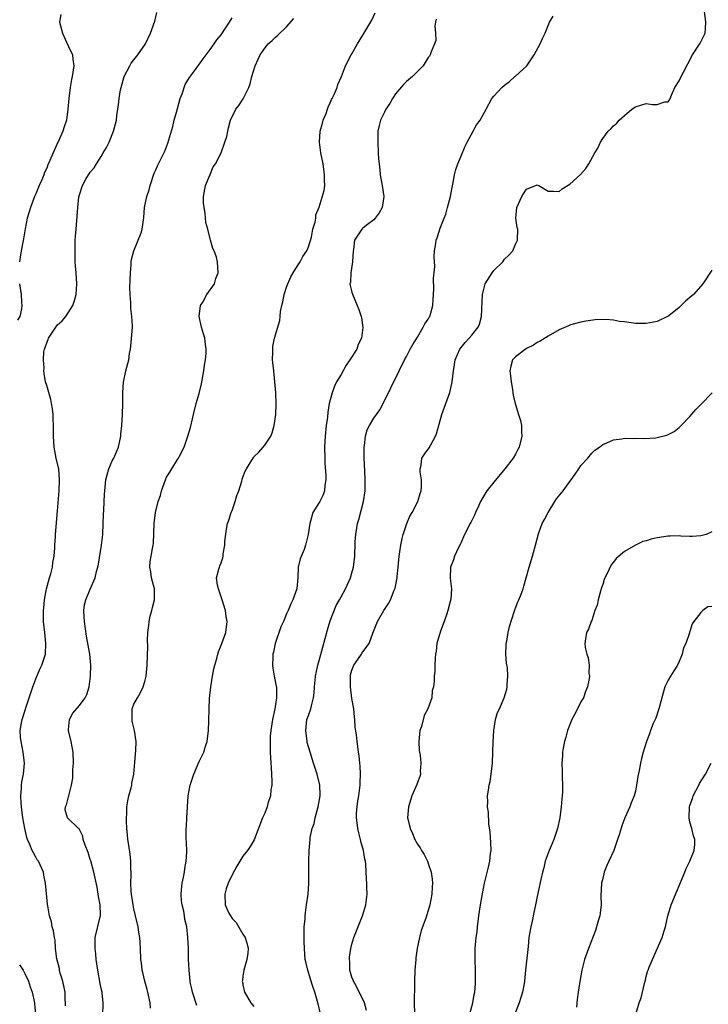
# Model space of a CAD drawing. Units: inches. Extents: x 2625000 to 2628000, y 1476000 to 1479000.
# Drawn here: x 2626216 to 2626342, y 1477401 to 1477581 of the extents above; entities that cross this region are included whole.
import ezdxf

# ---------------------------------------------------------------- set-up
doc = ezdxf.new("R2010")
doc.units = ezdxf.units.IN
doc.header["$MEASUREMENT"] = 0
doc.layers.add('LD26251476_2ft', color=242, linetype='Continuous')

msp = doc.modelspace()

# ---------------------------------------------------------------- linework, layer by layer
at = {"layer": 'LD26251476_2ft'}
for points, elevation in [([(2626223.61, 1477582.39), (2626223.38, 1477581), (2626223.87, 1477579), (2626224.66, 1477577.34), (2626225, 1477576.5), (2626225.74, 1477575), (2626225.81, 1477574.19), (2626225.95, 1477573), (2626225.8, 1477571.8), (2626225.67, 1477571), (2626225.55, 1477570.45), (2626225.29, 1477569), (2626225.04, 1477567), (2626224.9, 1477565), (2626224.62, 1477563), (2626224.21, 1477561.79), (2626223.99, 1477561), (2626223.16, 1477559.16), (2626223.05, 1477558.95), (2626222.16, 1477557), (2626221.6, 1477555.6), (2626221.21, 1477554.79), (2626221, 1477554.23), (2626220.61, 1477553.39), (2626220.47, 1477553), (2626220.08, 1477552.08), (2626219.59, 1477551), (2626219, 1477549.52), (2626218.77, 1477549), (2626218.02, 1477547), (2626217.8, 1477546.2), (2626217.44, 1477545), (2626217.08, 1477543.08), (2626216.77, 1477541.23), (2626216.34, 1477539), (2626216.15, 1477537.85), (2626216.04, 1477537)], 11402), ([(2626224.45, 1477400.45), (2626224.46, 1477401), (2626224.42, 1477401.58), (2626224.36, 1477403), (2626224.16, 1477404.16), (2626224.05, 1477404.56), (2626223.94, 1477405), (2626223.5, 1477406.5), (2626223.38, 1477407), (2626223.32, 1477407.32), (2626222.87, 1477409.13), (2626222.64, 1477411), (2626222.54, 1477412.54), (2626222.42, 1477413), (2626222.26, 1477414.26), (2626222.02, 1477415), (2626221.87, 1477415.87), (2626221.53, 1477417), (2626221.2, 1477418.8), (2626221.14, 1477419.14), (2626220.8, 1477423), (2626220.47, 1477424.47), (2626220.4, 1477425), (2626219.48, 1477427), (2626219.28, 1477427.28), (2626219, 1477427.73), (2626218.55, 1477428.55), (2626218.33, 1477429), (2626217.89, 1477430.11), (2626217.48, 1477431), (2626217.35, 1477431.35), (2626216.99, 1477433), (2626216.65, 1477435), (2626216.37, 1477437), (2626216.31, 1477437.69), (2626216.25, 1477439), (2626216.37, 1477440.37), (2626216.38, 1477441), (2626216.44, 1477441.56), (2626216.73, 1477443), (2626216.92, 1477445), (2626216.7, 1477447), (2626216.31, 1477449), (2626216.22, 1477449.78), (2626216.15, 1477451), (2626216.39, 1477452.39), (2626216.48, 1477453), (2626217.1, 1477454.9), (2626217.17, 1477455.17), (2626218.11, 1477457.89), (2626218.44, 1477459), (2626219, 1477460.51), (2626219.76, 1477462.24), (2626220.13, 1477463), (2626220.78, 1477465), (2626220.87, 1477467), (2626220.64, 1477469), (2626220.44, 1477471), (2626220.4, 1477472.4), (2626220.42, 1477473), (2626220.49, 1477473.51), (2626220.59, 1477475), (2626220.96, 1477477), (2626221.53, 1477479), (2626221.77, 1477479.77), (2626222.06, 1477481), (2626222.14, 1477481.86), (2626222.37, 1477483), (2626222.5, 1477484.5), (2626222.5, 1477485), (2626222.62, 1477486.62), (2626222.63, 1477487), (2626223, 1477491.34), (2626223.26, 1477495), (2626223.36, 1477497), (2626223.22, 1477499), (2626223.19, 1477499.19), (2626222.76, 1477501), (2626222.35, 1477503), (2626222.24, 1477505), (2626222.27, 1477505.73), (2626222.27, 1477507), (2626222.21, 1477508.21), (2626222.2, 1477509), (2626222.05, 1477510.05), (2626221.9, 1477511), (2626221.74, 1477511.74), (2626221, 1477514.34), (2626220.79, 1477515), (2626220.52, 1477516.52), (2626220.46, 1477517), (2626220.51, 1477517.49), (2626220.41, 1477519), (2626220.5, 1477520.5), (2626220.61, 1477521), (2626220.74, 1477521.26), (2626221, 1477522.12), (2626221.25, 1477522.75), (2626221.31, 1477523), (2626222.68, 1477525), (2626223, 1477525.42), (2626223.82, 1477526.18), (2626224.49, 1477527), (2626225.77, 1477529), (2626226.09, 1477529.91), (2626226.38, 1477531), (2626226.51, 1477533), (2626226.38, 1477535), (2626226.28, 1477536.28), (2626226.24, 1477537), (2626226.25, 1477537.75), (2626226.21, 1477539), (2626226.25, 1477541), (2626226.29, 1477541.71), (2626226.39, 1477543), (2626226.6, 1477545.4), (2626226.71, 1477547), (2626226.92, 1477548.92), (2626227, 1477549.29), (2626227.56, 1477551), (2626228.21, 1477552.21), (2626228.66, 1477553), (2626228.81, 1477553.19), (2626229, 1477553.49), (2626229.72, 1477554.28), (2626230.13, 1477555), (2626231, 1477556.33), (2626231.39, 1477557), (2626232, 1477558), (2626232.44, 1477559), (2626233.26, 1477561), (2626233.64, 1477562.36), (2626233.78, 1477563), (2626233.89, 1477563.89), (2626234.2, 1477565.8), (2626234.32, 1477567), (2626234.56, 1477568.56), (2626234.65, 1477569), (2626235, 1477570.36), (2626235.2, 1477571), (2626236.24, 1477573), (2626236.51, 1477573.49), (2626237, 1477574.1), (2626237.75, 1477575), (2626239.12, 1477577), (2626240.07, 1477579), (2626240.85, 1477581.15), (2626241.23, 1477582.77)], 11404), ([(2626231.27, 1477398.73), (2626231.37, 1477401), (2626231.19, 1477402.81), (2626231.16, 1477403), (2626231, 1477403.66), (2626230.83, 1477404.56), (2626230.38, 1477407), (2626230.1, 1477409), (2626230.01, 1477410.01), (2626229.88, 1477411), (2626229.92, 1477411.92), (2626229.92, 1477413), (2626230.8, 1477416.8), (2626230.86, 1477417), (2626230.87, 1477417.13), (2626230.82, 1477419), (2626230.53, 1477420.53), (2626230.47, 1477421), (2626230.24, 1477422.24), (2626229.91, 1477423.91), (2626229.66, 1477425), (2626229.08, 1477427.08), (2626229, 1477427.35), (2626228.59, 1477428.59), (2626228.03, 1477429.97), (2626227.71, 1477431), (2626227.61, 1477431.61), (2626226.94, 1477432.94), (2626226.85, 1477433), (2626224.82, 1477435), (2626224.42, 1477436.42), (2626224.43, 1477437), (2626224.65, 1477437.35), (2626225, 1477438.86), (2626225.04, 1477438.96), (2626225.04, 1477439.04), (2626225.56, 1477441), (2626225.77, 1477442.23), (2626225.77, 1477443), (2626225.79, 1477443.79), (2626225.89, 1477445), (2626225.86, 1477447), (2626225.46, 1477449), (2626224.99, 1477451), (2626225, 1477451.17), (2626225.18, 1477453), (2626225.81, 1477454.19), (2626227, 1477455.57), (2626228.08, 1477457), (2626228.37, 1477457.63), (2626228.78, 1477459), (2626229.06, 1477461), (2626229.12, 1477463), (2626228.93, 1477465), (2626228.33, 1477468.33), (2626227.92, 1477471), (2626227.89, 1477471.89), (2626227.81, 1477473), (2626227.96, 1477474.04), (2626228.18, 1477475), (2626229, 1477476.93), (2626229.92, 1477479), (2626230.16, 1477480.16), (2626230.4, 1477481), (2626230.5, 1477481.5), (2626231.06, 1477485), (2626231.28, 1477487), (2626231.37, 1477489), (2626231.42, 1477490.58), (2626231.48, 1477491.48), (2626231.6, 1477494.4), (2626231.65, 1477495), (2626231.87, 1477497), (2626232.07, 1477497.93), (2626232.4, 1477499), (2626233, 1477500.47), (2626233.3, 1477501), (2626233.83, 1477502.17), (2626234.18, 1477503), (2626234.59, 1477505), (2626234.63, 1477505.37), (2626234.76, 1477507), (2626234.9, 1477509), (2626234.96, 1477511), (2626234.96, 1477513.04), (2626235.08, 1477514.92), (2626235.53, 1477517), (2626236.04, 1477519), (2626236.18, 1477520.18), (2626236.35, 1477521), (2626236.44, 1477521.56), (2626236.73, 1477525), (2626236.75, 1477525.25), (2626236.65, 1477527), (2626236.46, 1477528.46), (2626236.43, 1477529.57), (2626236.3, 1477531), (2626236.27, 1477532.27), (2626236.29, 1477533.71), (2626236.35, 1477535), (2626236.49, 1477536.49), (2626236.51, 1477537), (2626236.56, 1477537.44), (2626236.98, 1477539), (2626238.32, 1477542.32), (2626238.54, 1477543), (2626238.83, 1477545.17), (2626238.97, 1477547), (2626239.38, 1477549), (2626239.78, 1477550.22), (2626239.97, 1477551), (2626240.74, 1477553.26), (2626241, 1477553.87), (2626241.35, 1477554.65), (2626242.65, 1477557.35), (2626243.2, 1477558.8), (2626244.13, 1477561.87), (2626244.4, 1477563), (2626244.91, 1477564.91), (2626245.51, 1477567), (2626245.83, 1477567.83), (2626246.43, 1477569.57), (2626247.19, 1477570.81), (2626248.29, 1477572.29), (2626249.72, 1477574.28), (2626251, 1477575.96), (2626251.73, 1477577), (2626252.24, 1477577.76), (2626253, 1477578.66), (2626253.71, 1477579.71), (2626254.53, 1477581), (2626255, 1477581.81)], 11406), ([(2626248.55, 1477400.55), (2626247.73, 1477403), (2626247.6, 1477403.6), (2626247.4, 1477404.56), (2626247.31, 1477405), (2626247.11, 1477407), (2626247.02, 1477409), (2626246.99, 1477411), (2626246.9, 1477413), (2626246.68, 1477415), (2626246.34, 1477416.34), (2626246.28, 1477417), (2626246.15, 1477417.85), (2626245.86, 1477419), (2626245.76, 1477419.76), (2626245.65, 1477421), (2626245.74, 1477421.74), (2626245.83, 1477423), (2626246.11, 1477424.11), (2626246.26, 1477425), (2626246.32, 1477425.68), (2626246.6, 1477427), (2626246.68, 1477428.68), (2626246.62, 1477430.62), (2626246.59, 1477431), (2626246.59, 1477433), (2626246.63, 1477433.37), (2626246.73, 1477435), (2626246.95, 1477439), (2626247.33, 1477441), (2626247.77, 1477442.23), (2626248.01, 1477443), (2626249, 1477445.32), (2626249.82, 1477447), (2626250.15, 1477448.15), (2626250.42, 1477449), (2626250.69, 1477451), (2626250.77, 1477452.77), (2626250.8, 1477455), (2626250.87, 1477456.87), (2626251.09, 1477459), (2626251.43, 1477461), (2626251.68, 1477462.32), (2626251.84, 1477463), (2626252.19, 1477464.19), (2626252.39, 1477465), (2626252.53, 1477465.47), (2626253.15, 1477467), (2626253.84, 1477469), (2626254.11, 1477471), (2626253.94, 1477471.94), (2626253.81, 1477473), (2626253.15, 1477475.15), (2626252.65, 1477476.65), (2626252.49, 1477477), (2626252.34, 1477477.66), (2626252.18, 1477479), (2626252.59, 1477480.59), (2626252.68, 1477481), (2626252.79, 1477481.21), (2626253, 1477481.79), (2626253.31, 1477482.69), (2626253.38, 1477483), (2626253.4, 1477483.4), (2626253.7, 1477485), (2626253.69, 1477485.69), (2626253.98, 1477487.98), (2626254.2, 1477489), (2626254.42, 1477489.58), (2626254.86, 1477491), (2626255, 1477491.36), (2626255.59, 1477493), (2626255.9, 1477494.1), (2626256.25, 1477495), (2626256.79, 1477496.79), (2626256.86, 1477497.14), (2626257, 1477497.51), (2626257.42, 1477498.58), (2626257.65, 1477499), (2626258.91, 1477501.09), (2626259, 1477501.2), (2626259.92, 1477502.08), (2626260.73, 1477503), (2626261, 1477503.36), (2626262.09, 1477505), (2626262.38, 1477505.62), (2626262.75, 1477507), (2626263.04, 1477509), (2626263.1, 1477510.9), (2626263.02, 1477513), (2626262.86, 1477515), (2626262.64, 1477517), (2626262.51, 1477518.51), (2626262.45, 1477519), (2626262.48, 1477520.48), (2626262.46, 1477521), (2626262.51, 1477521.49), (2626262.82, 1477523), (2626263.78, 1477526.22), (2626263.86, 1477527), (2626263.91, 1477527.91), (2626264.14, 1477529), (2626264.34, 1477529.66), (2626264.54, 1477531), (2626265, 1477532.35), (2626265.21, 1477533), (2626265.76, 1477534.24), (2626266.2, 1477535), (2626267, 1477536.28), (2626267.53, 1477537), (2626268.01, 1477537.99), (2626268.72, 1477539), (2626269, 1477539.76), (2626269.55, 1477541.55), (2626269.84, 1477543), (2626270.27, 1477544.27), (2626270.36, 1477545), (2626270.38, 1477545.62), (2626271, 1477547.07), (2626271.9, 1477550.1), (2626272, 1477551), (2626271.94, 1477551.94), (2626271.99, 1477553), (2626271.7, 1477555), (2626271.32, 1477557), (2626271.06, 1477559), (2626271.18, 1477561), (2626271.57, 1477562.43), (2626271.74, 1477563), (2626272.26, 1477564.26), (2626272.52, 1477565), (2626272.63, 1477565.37), (2626273, 1477566.16), (2626273.22, 1477566.78), (2626273.36, 1477567), (2626273.74, 1477567.74), (2626274.26, 1477569), (2626274.44, 1477569.56), (2626275.07, 1477571), (2626275.82, 1477573), (2626276.87, 1477575), (2626277, 1477575.2), (2626278.03, 1477577), (2626279, 1477578.58), (2626279.54, 1477579.54), (2626280.62, 1477581.38), (2626281.27, 1477582.73)], 11410), ([(2626271.24, 1477399), (2626270.83, 1477400.83), (2626270.7, 1477401.3), (2626270.19, 1477403), (2626269.86, 1477403.86), (2626269.66, 1477404.56), (2626269.54, 1477405), (2626269.39, 1477405.39), (2626268.91, 1477407), (2626268.53, 1477408.53), (2626268.44, 1477409), (2626268.27, 1477411), (2626268.26, 1477412.26), (2626268.22, 1477413.78), (2626268.26, 1477415), (2626268.4, 1477416.4), (2626268.42, 1477417), (2626268.46, 1477417.54), (2626268.69, 1477419), (2626268.95, 1477420.95), (2626269.09, 1477423), (2626269.11, 1477425), (2626269.08, 1477427), (2626269.13, 1477429), (2626269.31, 1477431), (2626269.36, 1477431.36), (2626269.7, 1477433), (2626270.04, 1477433.96), (2626270.26, 1477435), (2626270.83, 1477437), (2626271.16, 1477439), (2626271.17, 1477439.17), (2626271.1, 1477441), (2626270.6, 1477443), (2626269.94, 1477445), (2626269.31, 1477447), (2626268.81, 1477448.81), (2626268.77, 1477449), (2626268.53, 1477451), (2626268.75, 1477453), (2626269, 1477453.77), (2626269.45, 1477455), (2626269.55, 1477455.55), (2626269.97, 1477457), (2626270.09, 1477457.91), (2626270.14, 1477459), (2626270.26, 1477460.26), (2626270.31, 1477461), (2626270.68, 1477462.68), (2626270.72, 1477463), (2626271, 1477463.86), (2626271.68, 1477466.32), (2626272.5, 1477469.5), (2626273, 1477471.1), (2626274.08, 1477473.92), (2626274.71, 1477475), (2626275, 1477475.56), (2626275.82, 1477477), (2626276.74, 1477479), (2626277, 1477479.93), (2626277.28, 1477481), (2626277.51, 1477483), (2626277.51, 1477483.51), (2626277.59, 1477485), (2626277.61, 1477485.61), (2626277.7, 1477487), (2626278.04, 1477489), (2626278.26, 1477489.74), (2626279.09, 1477493), (2626279.4, 1477495), (2626279.42, 1477495.42), (2626279.44, 1477497), (2626279.34, 1477498.66), (2626279.24, 1477501), (2626279.26, 1477502.74), (2626279.27, 1477503), (2626279.33, 1477503.33), (2626279.5, 1477505), (2626279.81, 1477506.19), (2626280.2, 1477507), (2626281, 1477508.31), (2626281.52, 1477509), (2626282.13, 1477509.87), (2626282.75, 1477511), (2626284.12, 1477513.88), (2626285.69, 1477517), (2626286.66, 1477519), (2626287, 1477519.63), (2626287.68, 1477521), (2626288.14, 1477521.86), (2626289, 1477523.17), (2626290.09, 1477525), (2626290.36, 1477525.64), (2626291, 1477526.52), (2626291.17, 1477526.83), (2626291.29, 1477527), (2626291.41, 1477527.41), (2626291.85, 1477529), (2626291.89, 1477530.11), (2626292.01, 1477532.01), (2626291.96, 1477534.04), (2626292.08, 1477535), (2626292.18, 1477536.18), (2626292.1, 1477537.9), (2626292.17, 1477539), (2626292.39, 1477540.39), (2626292.45, 1477541), (2626292.61, 1477541.39), (2626293.19, 1477543.19), (2626293.9, 1477545), (2626294.23, 1477545.77), (2626294.56, 1477547), (2626295.05, 1477549), (2626295.36, 1477550.64), (2626295.57, 1477551.57), (2626295.84, 1477553), (2626296.06, 1477553.94), (2626296.42, 1477555), (2626297, 1477556.29), (2626297.75, 1477558.25), (2626298.13, 1477559), (2626299.25, 1477561), (2626299.86, 1477562.14), (2626300.5, 1477563), (2626301.62, 1477565), (2626302.68, 1477567), (2626303, 1477567.39), (2626304.5, 1477569), (2626305, 1477569.45), (2626305.88, 1477570.12), (2626306.91, 1477571), (2626307, 1477571.1), (2626309.06, 1477573), (2626310.42, 1477575), (2626311.55, 1477577), (2626311.98, 1477578.02), (2626312.43, 1477579), (2626313.26, 1477581), (2626313.9, 1477582.1)], 11414), ([(2626279.64, 1477399.64), (2626279.29, 1477401), (2626277.92, 1477403.92), (2626277.53, 1477404.56), (2626277.26, 1477405), (2626277.21, 1477405.21), (2626277, 1477405.76), (2626276.63, 1477407), (2626276.6, 1477408.6), (2626276.55, 1477409), (2626276.58, 1477409.42), (2626276.8, 1477411), (2626277, 1477411.81), (2626277.35, 1477413), (2626278.95, 1477417), (2626279, 1477417.15), (2626279.54, 1477419), (2626279.79, 1477421), (2626279.74, 1477422.26), (2626279.73, 1477423), (2626279.7, 1477423.7), (2626279.52, 1477426.48), (2626279.46, 1477427), (2626279.37, 1477427.37), (2626279.12, 1477429), (2626278.66, 1477430.66), (2626278.59, 1477431), (2626278.24, 1477432.24), (2626278.05, 1477433), (2626277.94, 1477434.06), (2626277.81, 1477435), (2626277.83, 1477435.83), (2626277.95, 1477437), (2626278.1, 1477438.1), (2626278.27, 1477439), (2626278.53, 1477441), (2626278.52, 1477441.48), (2626278.56, 1477443), (2626278.51, 1477444.51), (2626278.44, 1477445), (2626278.34, 1477446.34), (2626278.22, 1477447), (2626278.09, 1477448.09), (2626277.94, 1477449), (2626277.81, 1477450.19), (2626277.61, 1477451.61), (2626277.54, 1477453), (2626277.47, 1477453.47), (2626277.32, 1477455), (2626277, 1477456.89), (2626276.71, 1477459), (2626276.71, 1477461), (2626276.76, 1477461.24), (2626277, 1477462.08), (2626277.35, 1477463), (2626278.23, 1477464.23), (2626278.75, 1477465), (2626278.83, 1477465.17), (2626279, 1477465.42), (2626280.13, 1477467), (2626280.84, 1477468.84), (2626281.71, 1477471), (2626282.86, 1477473), (2626283.69, 1477474.31), (2626284.06, 1477475), (2626284.76, 1477476.76), (2626284.87, 1477477), (2626284.9, 1477477.1), (2626285.27, 1477479), (2626285.29, 1477479.29), (2626285.48, 1477481), (2626285.67, 1477483), (2626285.8, 1477483.8), (2626285.94, 1477485), (2626286.24, 1477486.24), (2626286.37, 1477487), (2626287.07, 1477489), (2626287.64, 1477490.36), (2626288.05, 1477491), (2626289.11, 1477493), (2626289.51, 1477494.49), (2626289.71, 1477495), (2626289.76, 1477495.76), (2626289.75, 1477497), (2626289.54, 1477498.46), (2626289.53, 1477499), (2626289.72, 1477499.72), (2626289.85, 1477501), (2626290.31, 1477501.69), (2626291.15, 1477502.85), (2626291.45, 1477503.45), (2626292.33, 1477505), (2626292.54, 1477505.46), (2626293.5, 1477509), (2626294.24, 1477511), (2626294.96, 1477513.04), (2626295.32, 1477514.68), (2626295.37, 1477515), (2626295.62, 1477517), (2626295.8, 1477518.2), (2626295.93, 1477519), (2626296.77, 1477521), (2626297.79, 1477522.21), (2626298.52, 1477523), (2626299, 1477523.55), (2626300.15, 1477525), (2626300.4, 1477525.6), (2626300.75, 1477527), (2626300.97, 1477531), (2626301.47, 1477533), (2626302.71, 1477535), (2626303, 1477535.41), (2626304.66, 1477537), (2626305, 1477537.49), (2626305.77, 1477538.23), (2626306.49, 1477539), (2626307, 1477540.26), (2626307.39, 1477541), (2626307.41, 1477543), (2626307.34, 1477543.34), (2626307.07, 1477545), (2626307.23, 1477547), (2626308.16, 1477549), (2626308.5, 1477549.5), (2626309, 1477550.36), (2626311, 1477551.13), (2626311.31, 1477551), (2626313, 1477549.96), (2626313.99, 1477550.01), (2626315, 1477549.91), (2626315.59, 1477550.41), (2626317, 1477551.26), (2626318.95, 1477553.05), (2626319.89, 1477554.11), (2626320.46, 1477555), (2626321.53, 1477557), (2626322.1, 1477557.9), (2626322.57, 1477559), (2626323, 1477559.63), (2626324.01, 1477561), (2626324.54, 1477561.46), (2626325, 1477561.96), (2626325.57, 1477562.43), (2626326.03, 1477563), (2626327, 1477563.88), (2626328.34, 1477565), (2626329, 1477565.47), (2626330.2, 1477565.8), (2626331, 1477566.05), (2626332.13, 1477565.87), (2626333, 1477565.86), (2626334.38, 1477566.38), (2626335, 1477566.39), (2626335.26, 1477566.74), (2626335.35, 1477567), (2626335.61, 1477567.61), (2626336.23, 1477569), (2626337, 1477570.23), (2626337.41, 1477571), (2626337.8, 1477571.8), (2626338.64, 1477573.36), (2626339.46, 1477575), (2626340.86, 1477577.14), (2626341.54, 1477578.46), (2626341.78, 1477579), (2626341.83, 1477579.83), (2626341.95, 1477581), (2626341.65, 1477583)], 11416), ([(2626240.02, 1477400.02), (2626239.98, 1477401), (2626239.57, 1477403), (2626239.46, 1477403.46), (2626239.13, 1477404.56), (2626238.99, 1477405), (2626238.62, 1477406.62), (2626238.5, 1477407), (2626238.37, 1477408.37), (2626238.26, 1477409), (2626238.2, 1477411), (2626238.13, 1477412.13), (2626238.11, 1477413), (2626237.93, 1477413.93), (2626237.8, 1477415), (2626237.32, 1477417), (2626237, 1477418.27), (2626236.84, 1477419), (2626236.62, 1477420.62), (2626236.53, 1477421), (2626236.48, 1477421.52), (2626236.43, 1477423), (2626236.51, 1477424.5), (2626236.49, 1477425), (2626236.45, 1477425.55), (2626236.45, 1477427), (2626236.32, 1477428.32), (2626236.05, 1477429.95), (2626235.9, 1477431), (2626235.85, 1477431.85), (2626235.73, 1477433), (2626235.63, 1477434.37), (2626235.64, 1477435), (2626235.7, 1477435.7), (2626235.7, 1477437), (2626235.88, 1477438.12), (2626236.08, 1477439), (2626236.48, 1477440.48), (2626236.61, 1477441), (2626236.65, 1477441.35), (2626236.98, 1477443), (2626237.17, 1477445.17), (2626237.34, 1477447.34), (2626237.39, 1477449), (2626237.09, 1477451), (2626236.69, 1477452.69), (2626236.66, 1477453), (2626236.7, 1477455), (2626237, 1477455.81), (2626237.63, 1477457), (2626238.13, 1477457.87), (2626238.72, 1477459), (2626239, 1477460.02), (2626239.25, 1477461), (2626239.43, 1477463), (2626239.53, 1477466.47), (2626239.52, 1477467.52), (2626239.57, 1477469), (2626239.73, 1477470.27), (2626239.77, 1477471), (2626240, 1477472), (2626240.26, 1477473), (2626240.43, 1477473.57), (2626240.8, 1477475), (2626240.75, 1477476.75), (2626240.77, 1477477), (2626240.24, 1477479), (2626240.11, 1477480.11), (2626239.91, 1477481), (2626240, 1477482), (2626240.14, 1477483), (2626240.4, 1477484.4), (2626240.55, 1477485), (2626240.6, 1477485.4), (2626240.72, 1477489), (2626240.97, 1477491), (2626241.47, 1477493), (2626241.87, 1477494.13), (2626242.09, 1477495), (2626242.78, 1477497), (2626243, 1477497.51), (2626243.61, 1477498.39), (2626243.95, 1477499), (2626245, 1477500.71), (2626245.2, 1477501), (2626245.37, 1477501.37), (2626246.2, 1477503), (2626246.9, 1477505), (2626247.39, 1477506.61), (2626247.95, 1477509), (2626248.44, 1477511), (2626249, 1477512.87), (2626249.4, 1477514.6), (2626249.82, 1477517), (2626249.95, 1477518.05), (2626250.13, 1477519), (2626250.26, 1477520.26), (2626250.28, 1477521), (2626250.14, 1477521.86), (2626250.02, 1477523), (2626249.79, 1477523.79), (2626249.42, 1477525), (2626248.98, 1477527), (2626249.23, 1477529), (2626249.64, 1477529.64), (2626250.39, 1477531), (2626251.79, 1477533), (2626252.02, 1477533.98), (2626252.44, 1477535), (2626252.32, 1477537), (2626252.13, 1477537.87), (2626251.72, 1477539), (2626251.45, 1477539.45), (2626251.07, 1477541), (2626251, 1477541.23), (2626250.55, 1477543), (2626250.22, 1477544.22), (2626250.08, 1477545.92), (2626249.86, 1477547), (2626249.79, 1477547.79), (2626249.78, 1477549), (2626250.12, 1477551), (2626250.96, 1477553.04), (2626251.57, 1477554.43), (2626251.97, 1477555), (2626252.98, 1477557), (2626253.71, 1477559), (2626254.04, 1477560.03), (2626254.25, 1477561), (2626254.37, 1477561.63), (2626254.75, 1477563), (2626255.7, 1477565), (2626256.27, 1477565.73), (2626257.05, 1477566.95), (2626258.08, 1477569), (2626258.31, 1477569.69), (2626258.65, 1477571), (2626259.23, 1477573), (2626259.78, 1477574.22), (2626260.16, 1477575), (2626261, 1477576.23), (2626261.66, 1477577), (2626262.36, 1477577.64), (2626263, 1477578.26), (2626263.42, 1477578.58), (2626265, 1477580.13), (2626266.31, 1477581.69)], 11408), ([(2626292.47, 1477581.53), (2626292.34, 1477581), (2626292.23, 1477580.23), (2626292.35, 1477579), (2626292.36, 1477577.64), (2626292.17, 1477577), (2626291.54, 1477575.54), (2626291.35, 1477575), (2626291.22, 1477574.78), (2626291, 1477574.48), (2626290.05, 1477573), (2626288.13, 1477571), (2626287, 1477570.08), (2626286.43, 1477569.57), (2626285, 1477567.87), (2626284.41, 1477567), (2626283.94, 1477566.06), (2626283.24, 1477565), (2626283, 1477564.5), (2626282.23, 1477563), (2626281.98, 1477562.02), (2626281.74, 1477561), (2626281.75, 1477559.75), (2626281.72, 1477559), (2626281.82, 1477557), (2626281.89, 1477555.89), (2626281.97, 1477555), (2626282.12, 1477553.89), (2626282.2, 1477553), (2626282.29, 1477552.29), (2626282.55, 1477551), (2626282.82, 1477549), (2626282.57, 1477547), (2626282.02, 1477545.98), (2626281.29, 1477545), (2626281, 1477544.73), (2626279.85, 1477543.85), (2626279, 1477543.18), (2626278.8, 1477543), (2626277.46, 1477541), (2626277.27, 1477539.27), (2626277.22, 1477539), (2626277.13, 1477537), (2626276.81, 1477535), (2626276.72, 1477533.28), (2626276.63, 1477533), (2626276.65, 1477532.65), (2626277, 1477531.43), (2626277.08, 1477531.08), (2626277.98, 1477529), (2626278.27, 1477528.27), (2626278.7, 1477527), (2626278.76, 1477526.76), (2626278.97, 1477524.97), (2626278.73, 1477523), (2626278.16, 1477521.84), (2626277.89, 1477521), (2626276.63, 1477519), (2626275.96, 1477518.04), (2626275, 1477516.36), (2626274.19, 1477515), (2626273.78, 1477514.22), (2626273.35, 1477513), (2626273, 1477511.67), (2626272.85, 1477511), (2626272.58, 1477509.42), (2626272.49, 1477508.49), (2626272.3, 1477507), (2626272.1, 1477505), (2626271.98, 1477503), (2626272.01, 1477501), (2626272.05, 1477500.05), (2626272.23, 1477497.77), (2626272.21, 1477497), (2626272, 1477496), (2626271.95, 1477495), (2626271.72, 1477494.28), (2626271.08, 1477493), (2626271, 1477492.84), (2626269.85, 1477491), (2626269.39, 1477489.39), (2626269.25, 1477489), (2626268.97, 1477487), (2626268.49, 1477485), (2626268.21, 1477484.21), (2626267.5, 1477482.5), (2626267.15, 1477481), (2626267.06, 1477479.06), (2626266.88, 1477477), (2626266.16, 1477475), (2626265.76, 1477474.24), (2626265.3, 1477473), (2626265, 1477472.4), (2626264.43, 1477471), (2626263.95, 1477470.05), (2626262.94, 1477467), (2626262.61, 1477465.39), (2626262.51, 1477465), (2626262.46, 1477464.46), (2626262.4, 1477463), (2626262.47, 1477462.47), (2626262.73, 1477461), (2626263.12, 1477459.12), (2626263.14, 1477459), (2626263.18, 1477457), (2626263, 1477455.75), (2626262.87, 1477455), (2626262.4, 1477453), (2626262.09, 1477451), (2626262.02, 1477449.98), (2626261.97, 1477449), (2626262.01, 1477447), (2626262.14, 1477445), (2626262.17, 1477444.17), (2626262.26, 1477443), (2626262.31, 1477441.69), (2626262.28, 1477441), (2626262.13, 1477440.13), (2626262.03, 1477439), (2626261.59, 1477437.59), (2626261.43, 1477437), (2626261, 1477435.86), (2626260.62, 1477435), (2626259.08, 1477430.92), (2626258.3, 1477429.7), (2626257.82, 1477429), (2626257, 1477427.97), (2626255.87, 1477426.13), (2626255, 1477424.52), (2626254.32, 1477423), (2626253.95, 1477421.95), (2626253.66, 1477421), (2626253.74, 1477419), (2626254.38, 1477417.62), (2626254.69, 1477417), (2626255, 1477416.53), (2626255.75, 1477415.75), (2626257, 1477413.6), (2626257.39, 1477413), (2626257.77, 1477411.77), (2626257.96, 1477411), (2626257.88, 1477410.12), (2626257.73, 1477409), (2626257.17, 1477407), (2626257, 1477405.9), (2626256.9, 1477405.1), (2626256.89, 1477405), (2626256.96, 1477404.56), (2626257, 1477404.34), (2626257.29, 1477403), (2626258.48, 1477401), (2626259, 1477400.38)], 11412), ([(2626343, 1477535.5), (2626341.38, 1477533), (2626341, 1477532.55), (2626339.64, 1477531), (2626339, 1477530.45), (2626338.19, 1477529.81), (2626337.38, 1477529), (2626337, 1477528.66), (2626335.13, 1477527.13), (2626335, 1477527.03), (2626333, 1477526.07), (2626331, 1477525.69), (2626329, 1477525.71), (2626327, 1477525.99), (2626326.09, 1477526.09), (2626325, 1477526.28), (2626323.6, 1477526.4), (2626321.65, 1477526.35), (2626319.9, 1477526.1), (2626319, 1477525.95), (2626317.57, 1477525.57), (2626317, 1477525.41), (2626316.71, 1477525.29), (2626315, 1477524.54), (2626313, 1477523.36), (2626311.55, 1477522.45), (2626311, 1477522.21), (2626310.29, 1477521.71), (2626309, 1477521.11), (2626307, 1477519.6), (2626306.44, 1477519), (2626306.16, 1477517.84), (2626305.98, 1477517), (2626306.08, 1477516.08), (2626306.22, 1477515), (2626306.44, 1477513.56), (2626306.49, 1477513), (2626306.56, 1477512.56), (2626306.93, 1477511), (2626307.58, 1477509), (2626307.91, 1477507.91), (2626308.1, 1477507), (2626308.13, 1477505.87), (2626308.18, 1477505), (2626307.67, 1477503), (2626307.45, 1477502.55), (2626307, 1477501.74), (2626306.57, 1477501), (2626305.06, 1477499), (2626303, 1477496.6), (2626301.74, 1477495), (2626301, 1477493.76), (2626300.58, 1477493), (2626300.19, 1477492.19), (2626299.65, 1477491), (2626299.46, 1477490.54), (2626298.82, 1477489.18), (2626298.69, 1477489), (2626297.67, 1477487), (2626297, 1477485.41), (2626296.87, 1477485.13), (2626296.56, 1477484.56), (2626295.84, 1477483), (2626295.66, 1477482.34), (2626295.07, 1477481), (2626295.02, 1477478.98), (2626295.25, 1477477), (2626295.12, 1477475.12), (2626295, 1477474.68), (2626294.61, 1477473), (2626294.39, 1477472.39), (2626293.93, 1477471), (2626293.23, 1477469.23), (2626292.58, 1477467), (2626292.44, 1477465.56), (2626292.34, 1477465), (2626292.26, 1477464.26), (2626292.23, 1477463), (2626292.18, 1477461.82), (2626292.11, 1477461), (2626292.08, 1477460.08), (2626291.95, 1477459), (2626291.74, 1477458.26), (2626291.63, 1477457), (2626290.94, 1477455), (2626290.24, 1477453.76), (2626289.74, 1477451.74), (2626289.48, 1477451), (2626289.27, 1477449), (2626289.32, 1477447.32), (2626289.38, 1477447), (2626289.53, 1477446.47), (2626289.65, 1477445), (2626289.53, 1477443.53), (2626289.58, 1477443), (2626289.45, 1477442.55), (2626289, 1477441.47), (2626288.88, 1477441.12), (2626287.97, 1477439), (2626287.35, 1477437), (2626287.2, 1477435), (2626287.23, 1477434.77), (2626287.68, 1477433), (2626288.13, 1477432.13), (2626288.54, 1477431), (2626289, 1477430.13), (2626289.5, 1477429.5), (2626289.76, 1477429), (2626290.26, 1477428.26), (2626290.86, 1477427), (2626291, 1477426.62), (2626291.54, 1477425), (2626291.74, 1477423.73), (2626291.75, 1477423), (2626291.69, 1477422.31), (2626291.63, 1477421), (2626291.28, 1477419), (2626291, 1477417.99), (2626290.55, 1477416.55), (2626289.71, 1477414.29), (2626289.37, 1477413), (2626288.94, 1477411), (2626288.71, 1477409.29), (2626288.69, 1477409), (2626288.53, 1477407), (2626288.46, 1477405), (2626288.45, 1477404.56), (2626288.4, 1477401), (2626288.48, 1477399)], 11418), ([(2626216, 1477533), (2626216.31, 1477531), (2626216.39, 1477529.61), (2626216.46, 1477529), (2626216.37, 1477528.38), (2626216.05, 1477527), (2626215.67, 1477526.33)], 11402), ([(2626298.63, 1477399), (2626299.18, 1477401), (2626299.43, 1477402.57), (2626299.53, 1477403), (2626299.64, 1477404.56), (2626299.67, 1477405), (2626299.64, 1477407), (2626299.58, 1477409), (2626299.62, 1477411), (2626299.67, 1477411.67), (2626299.8, 1477413), (2626299.95, 1477414.05), (2626300.05, 1477415), (2626300.3, 1477417), (2626300.61, 1477419), (2626300.96, 1477421.04), (2626301.34, 1477423), (2626302.07, 1477425.93), (2626302.31, 1477427), (2626302.44, 1477428.44), (2626302.51, 1477429), (2626302.47, 1477430.47), (2626302.37, 1477432.37), (2626302.12, 1477433.88), (2626302.04, 1477436.04), (2626301.88, 1477437), (2626301.9, 1477437.9), (2626301.89, 1477439), (2626302.03, 1477440.03), (2626302.18, 1477441), (2626302.33, 1477441.67), (2626302.55, 1477443), (2626302.77, 1477445), (2626302.86, 1477447), (2626302.91, 1477448.91), (2626303.02, 1477450.98), (2626303.34, 1477453), (2626303.71, 1477454.29), (2626304.06, 1477455), (2626304.93, 1477457), (2626305.39, 1477458.61), (2626305.47, 1477459), (2626305.46, 1477459.46), (2626305.59, 1477461), (2626305.52, 1477462.48), (2626305.35, 1477463.35), (2626305.25, 1477465), (2626305.32, 1477466.68), (2626305.32, 1477467), (2626305.41, 1477467.41), (2626305.67, 1477469), (2626305.91, 1477470.09), (2626306.76, 1477472.76), (2626306.86, 1477473.14), (2626307.41, 1477474.59), (2626307.62, 1477475), (2626308.02, 1477476.02), (2626308.39, 1477477), (2626308.51, 1477477.49), (2626308.99, 1477479), (2626309.51, 1477481), (2626310.12, 1477483), (2626310.7, 1477485), (2626311.15, 1477486.85), (2626311.18, 1477487), (2626311.26, 1477487.26), (2626311.91, 1477489), (2626312.3, 1477489.7), (2626312.97, 1477491), (2626314.2, 1477493), (2626314.51, 1477493.49), (2626315.73, 1477495), (2626317, 1477496.71), (2626317.24, 1477497), (2626317.95, 1477498.05), (2626318.61, 1477499), (2626319, 1477499.61), (2626320.25, 1477501), (2626321, 1477501.92), (2626321.58, 1477502.42), (2626322.4, 1477503), (2626323, 1477503.46), (2626323.77, 1477503.77), (2626325, 1477504.33), (2626326.53, 1477504.53), (2626327, 1477504.63), (2626328.6, 1477504.6), (2626329, 1477504.63), (2626330.58, 1477504.58), (2626332.74, 1477504.74), (2626333, 1477504.76), (2626334.78, 1477505.22), (2626335, 1477505.3), (2626336.11, 1477505.89), (2626337, 1477506.58), (2626337.22, 1477506.78), (2626337.41, 1477507), (2626339, 1477508.64), (2626340.09, 1477509.91), (2626341, 1477510.83), (2626343.06, 1477513)], 11420), ([(2626343, 1477487.44), (2626342, 1477487), (2626341, 1477486.71), (2626339.42, 1477486.58), (2626339, 1477486.63), (2626337.34, 1477486.66), (2626337, 1477486.72), (2626335.35, 1477486.65), (2626335, 1477486.65), (2626333, 1477486.36), (2626331.88, 1477486.12), (2626331, 1477485.82), (2626330.34, 1477485.66), (2626329, 1477485), (2626327, 1477483.86), (2626325.46, 1477482.54), (2626325, 1477481.88), (2626324.58, 1477481.42), (2626323.83, 1477479.83), (2626323.38, 1477479), (2626323.27, 1477478.73), (2626323, 1477477.8), (2626322.79, 1477477.21), (2626322.59, 1477476.59), (2626322.14, 1477475), (2626321.97, 1477474.03), (2626321.57, 1477473), (2626321, 1477471.22), (2626320.9, 1477471), (2626320.42, 1477469.58), (2626320.06, 1477469), (2626319.84, 1477467.84), (2626319.71, 1477467), (2626319.79, 1477466.21), (2626320.07, 1477465), (2626320.31, 1477464.31), (2626320.49, 1477463), (2626320.48, 1477461.52), (2626320.56, 1477461), (2626320.53, 1477460.53), (2626320.24, 1477459), (2626319.86, 1477458.14), (2626319.48, 1477457), (2626319, 1477456.25), (2626318.35, 1477455), (2626317.7, 1477453.7), (2626317.31, 1477453), (2626317, 1477452.13), (2626316.54, 1477451), (2626316.24, 1477449.76), (2626316, 1477449), (2626315.75, 1477447.75), (2626315.65, 1477447), (2626315.63, 1477446.37), (2626315.51, 1477445), (2626315.55, 1477443.55), (2626315.55, 1477442.45), (2626315.62, 1477441), (2626315.63, 1477439.63), (2626315.57, 1477439), (2626315.51, 1477438.49), (2626315.41, 1477437), (2626315.16, 1477435), (2626314.72, 1477433), (2626314.03, 1477431), (2626313.73, 1477430.27), (2626313.17, 1477429), (2626312.46, 1477427), (2626312.19, 1477425.81), (2626311.98, 1477425), (2626311.67, 1477423.67), (2626311, 1477420.56), (2626310.69, 1477419), (2626310.37, 1477417.63), (2626310.04, 1477416.04), (2626309.79, 1477415), (2626309.48, 1477413), (2626309.34, 1477411.34), (2626308.84, 1477407), (2626308.67, 1477405), (2626308.59, 1477404.56), (2626308.31, 1477403), (2626307.66, 1477401), (2626306.9, 1477399)], 11422), ([(2626343, 1477473.75), (2626342.3, 1477473.7), (2626341.36, 1477473), (2626341, 1477472.65), (2626339.75, 1477471), (2626339.41, 1477470.59), (2626339, 1477469.16), (2626338.95, 1477469.05), (2626338.94, 1477468.94), (2626338.23, 1477467), (2626337.85, 1477466.15), (2626337.61, 1477465), (2626337, 1477463.64), (2626336.73, 1477463), (2626336.03, 1477461.97), (2626335.43, 1477461), (2626335, 1477460.24), (2626334.4, 1477459), (2626334.11, 1477457.89), (2626333.42, 1477455.42), (2626333.32, 1477455), (2626332.72, 1477453.28), (2626332.29, 1477452.29), (2626331.79, 1477451), (2626331.59, 1477450.41), (2626331.05, 1477449), (2626330.4, 1477447), (2626330.11, 1477445.89), (2626329.91, 1477445), (2626329.67, 1477443.67), (2626329.45, 1477442.55), (2626329.23, 1477441), (2626329, 1477439.88), (2626328.79, 1477439), (2626328.24, 1477437.76), (2626327.99, 1477437), (2626327.05, 1477434.95), (2626326.49, 1477433.51), (2626326.07, 1477432.07), (2626325.73, 1477431), (2626325.02, 1477429), (2626324.14, 1477427), (2626323.77, 1477426.23), (2626323.3, 1477425), (2626323, 1477423.87), (2626322.8, 1477423), (2626322.66, 1477420.66), (2626322.71, 1477419), (2626322.54, 1477417.46), (2626322.46, 1477417), (2626322.23, 1477416.23), (2626321.89, 1477415), (2626321.68, 1477414.32), (2626320.37, 1477411), (2626319.67, 1477409), (2626319.19, 1477407), (2626319, 1477406), (2626318.76, 1477404.56), (2626318.5, 1477403), (2626318.34, 1477401.66), (2626318.21, 1477400.21)], 11424), ([(2626329.14, 1477399.14), (2626329.7, 1477401), (2626330.03, 1477401.97), (2626330.68, 1477404.56), (2626330.84, 1477405.16), (2626331, 1477405.88), (2626331.24, 1477406.76), (2626331.32, 1477407), (2626331.55, 1477407.55), (2626332.12, 1477409), (2626333.92, 1477413), (2626334.27, 1477414.27), (2626334.5, 1477415), (2626334.97, 1477417), (2626335.42, 1477418.58), (2626335.55, 1477419), (2626338.04, 1477425), (2626338.31, 1477425.69), (2626338.96, 1477427), (2626339.79, 1477429), (2626339.92, 1477430.08), (2626339.93, 1477431), (2626339.67, 1477431.67), (2626339.34, 1477433), (2626339, 1477434.18), (2626338.84, 1477435), (2626338.92, 1477437), (2626339, 1477437.25), (2626339.48, 1477438.52), (2626339.61, 1477439), (2626340.62, 1477441), (2626340.74, 1477441.26), (2626341.84, 1477443), (2626342.89, 1477445)], 11426), ([(2626216.03, 1477408.03), (2626216.68, 1477407), (2626217, 1477406.39), (2626217.65, 1477405), (2626217.8, 1477404.56), (2626217.99, 1477403.99), (2626218.34, 1477403), (2626218.75, 1477401), (2626218.77, 1477400.77), (2626218.92, 1477399)], 11402)]:
    msp.add_lwpolyline(points, dxfattribs=dict(at, elevation=elevation))

doc.saveas('drawing.dxf')
